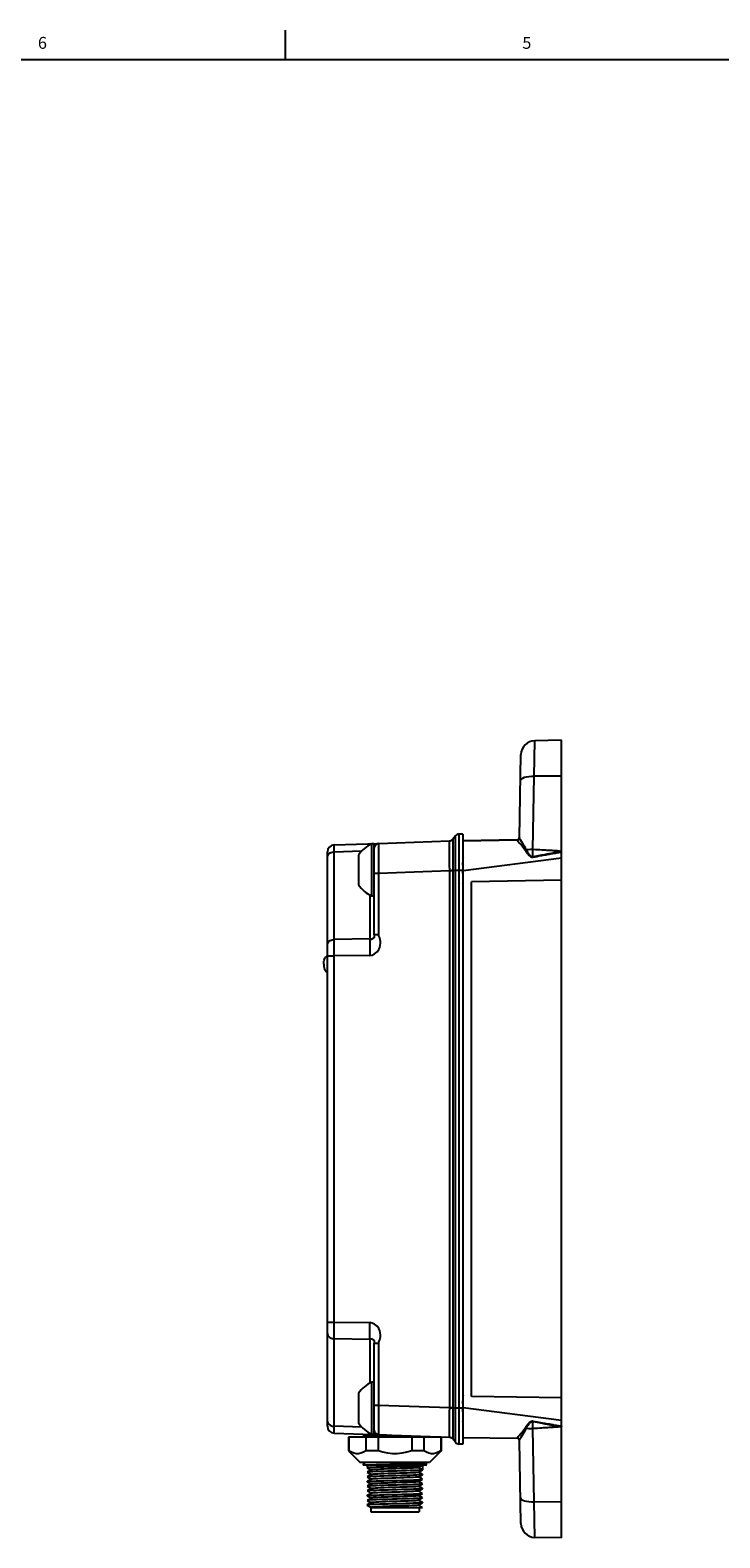
# Model space of a CAD drawing. Units: inches. Extents: x 0.5 to 33.6, y 0.5 to 21.6.
# Drawn here: x 10.8 to 16.6, y 8.9 to 21.6 of the extents above; entities that cross this region are included whole.
import ezdxf

# ---------------------------------------------------------------- set-up
doc = ezdxf.new("R2010")
doc.units = ezdxf.units.IN
doc.header["$LTSCALE"] = 1.87
doc.header["$MEASUREMENT"] = 0
doc.layers.get('0').update_dxf_attribs({"linetype": 'CONTINUOUS'})
doc.layers.add('AXIS', color=7, linetype='CONTINUOUS')
doc.styles.add('TEXTSTYLE_2', font='txt', dxfattribs={"width": 0.8})

msp = doc.modelspace()

# ---------------------------------------------------------------- linework, layer by layer
at = {"color": 7, "linetype": 'CONTINUOUS'}
for p, q in [((12.969, 21.336), (12.969, 21.586)), ((33.352, 21.337), (0.736, 21.337)), ((15.292, 15.61), (15.067, 15.606)), ((15.292, 15.61), (15.067, 15.606)), ((15.292, 8.897), (15.292, 15.61)), ((14.938, 14.789), (14.951, 15.49)), ((14.951, 15.49), (14.951, 15.49)), ((15.063, 15.308), (15.067, 15.606)), ((15.067, 15.606), (15.067, 15.606)), ((15.052, 14.691), (15.063, 15.308)), ((15.292, 15.309), (15.063, 15.308)), ((13.38, 14.729), (13.755, 14.742)), ((13.697, 14.3), (13.697, 14.737)), ((13.717, 14.737), (13.697, 14.737)), ((13.717, 13.973), (13.717, 14.737)), ((13.717, 14.706), (13.721, 14.72)), ((13.721, 14.72), (13.729, 14.731)), ((13.729, 14.731), (13.741, 14.739)), ((13.741, 14.739), (13.755, 14.742)), ((13.755, 14.742), (14.349, 14.763)), ((14.349, 14.763), (14.349, 14.763)), ((14.374, 14.774), (14.378, 14.778)), ((14.4, 14.806), (14.378, 14.778)), ((14.4, 9.702), (14.4, 14.806)), ((14.431, 9.687), (14.431, 14.821)), ((14.461, 14.821), (14.431, 14.821)), ((14.461, 14.821), (14.461, 9.687)), ((14.461, 14.764), (14.919, 14.772)), ((14.919, 14.772), (14.465, 14.764)), ((14.465, 14.266), (14.465, 14.764)), ((14.536, 14.766), (14.536, 14.766)), ((13.323, 9.837), (13.323, 14.67)), ((13.38, 14.671), (13.613, 14.68)), ((13.38, 13.934), (13.38, 14.671)), ((13.585, 14.644), (13.585, 14.394)), ((14.465, 14.63), (14.461, 14.624)), ((14.465, 14.514), (15.292, 14.621)), ((15.054, 14.627), (15.053, 14.63)), ((15.239, 14.661), (15.248, 14.663)), ((15.248, 14.663), (15.256, 14.664)), ((13.717, 14.492), (13.755, 14.492)), ((13.755, 14.492), (14.349, 14.513)), ((13.755, 13.973), (13.755, 14.492)), ((14.349, 14.515), (14.349, 14.513)), ((14.349, 14.513), (14.349, 9.992)), ((14.349, 14.513), (14.378, 14.513)), ((14.378, 14.516), (14.378, 14.513)), ((14.378, 14.516), (14.461, 14.516)), ((14.378, 14.513), (14.378, 9.995)), ((14.463, 14.496), (14.461, 14.515)), ((14.461, 14.404), (14.465, 14.411)), ((15.292, 14.432), (14.536, 14.419)), ((14.536, 10.088), (14.536, 14.419)), ((13.679, 14.309), (13.679, 13.938)), ((13.697, 14.3), (13.717, 14.3)), ((14.461, 14.266), (14.465, 14.266)), ((13.755, 13.973), (13.717, 13.973)), ((13.679, 13.938), (13.38, 13.934)), ((13.323, 13.795), (13.38, 13.795)), ((13.679, 13.799), (13.38, 13.795)), ((13.38, 10.713), (13.38, 13.795)), ((13.323, 10.713), (13.38, 10.713)), ((13.38, 10.713), (13.679, 10.709)), ((13.38, 10.574), (13.679, 10.57)), ((13.38, 9.836), (13.38, 10.574)), ((13.679, 10.57), (13.679, 10.198)), ((13.717, 10.535), (13.755, 10.535)), ((13.717, 9.77), (13.717, 10.535)), ((13.755, 10.015), (13.755, 10.535)), ((13.717, 10.207), (13.697, 10.207)), ((13.697, 9.77), (13.697, 10.207)), ((14.461, 10.242), (14.465, 10.242)), ((14.465, 9.743), (14.465, 10.242)), ((13.585, 10.114), (13.585, 9.864)), ((14.465, 10.1), (14.461, 10.094)), ((15.292, 10.075), (14.536, 10.088)), ((13.717, 10.015), (13.755, 10.015)), ((13.755, 10.015), (14.349, 9.995)), ((14.349, 9.995), (14.378, 9.995)), ((14.378, 9.995), (14.378, 9.992)), ((14.378, 9.992), (14.461, 9.992)), ((14.465, 9.994), (15.292, 9.887)), ((13.613, 9.828), (13.38, 9.836)), ((13.38, 9.778), (14.349, 9.745)), ((13.697, 9.77), (13.717, 9.77)), ((14.461, 9.874), (14.465, 9.881)), ((15.063, 9.2), (15.052, 9.817)), ((15.053, 9.877), (15.054, 9.88)), ((15.202, 9.853), (15.219, 9.85)), ((15.219, 9.85), (15.225, 9.849)), ((15.225, 9.849), (15.239, 9.847)), ((15.239, 9.847), (15.247, 9.845)), ((15.247, 9.845), (15.254, 9.844)), ((15.254, 9.844), (15.26, 9.843)), ((15.26, 9.843), (15.265, 9.842)), ((13.504, 9.745), (13.504, 9.631)), ((13.624, 9.77), (13.624, 9.761)), ((13.624, 9.761), (13.64, 9.752)), ((13.64, 9.752), (13.628, 9.745)), ((13.641, 9.752), (13.64, 9.752)), ((13.646, 9.745), (13.646, 9.631)), ((13.698, 9.758), (13.675, 9.756)), ((13.726, 9.759), (13.698, 9.758)), ((13.759, 9.761), (13.726, 9.759)), ((13.749, 9.745), (13.749, 9.631)), ((13.795, 9.762), (13.759, 9.761)), ((13.82, 9.763), (13.795, 9.762)), ((14.032, 9.745), (14.032, 9.631)), ((14.135, 9.745), (14.135, 9.631)), ((14.157, 9.748), (14.136, 9.746)), ((14.157, 9.745), (14.157, 9.751)), ((14.277, 9.745), (14.277, 9.631)), ((14.349, 9.745), (14.349, 9.745)), ((14.375, 9.733), (14.378, 9.73)), ((14.4, 9.702), (14.378, 9.73)), ((14.461, 9.687), (14.431, 9.687)), ((14.461, 9.743), (14.919, 9.735)), ((14.951, 9.017), (14.938, 9.718)), ((13.504, 9.631), (13.499, 9.631)), ((13.64, 9.53), (13.624, 9.52)), ((13.624, 9.52), (13.624, 9.508)), ((13.646, 9.631), (13.625, 9.618)), ((13.637, 9.532), (13.64, 9.53)), ((13.641, 9.53), (13.64, 9.53)), ((13.749, 9.631), (13.646, 9.631)), ((14.135, 9.631), (14.032, 9.631)), ((14.156, 9.618), (14.135, 9.631)), ((14.157, 9.511), (14.157, 9.532)), ((14.281, 9.631), (14.277, 9.631)), ((14.152, 9.508), (13.624, 9.508)), ((13.657, 9.508), (13.657, 9.489)), ((13.657, 9.488), (13.691, 9.469)), ((13.691, 9.469), (13.657, 9.45)), ((13.657, 9.45), (13.657, 9.449)), ((13.657, 9.449), (13.691, 9.43)), ((13.657, 9.449), (13.657, 9.449)), ((13.691, 9.43), (13.657, 9.41)), ((13.657, 9.41), (13.691, 9.39)), ((13.657, 9.41), (13.657, 9.41)), ((13.657, 9.41), (13.657, 9.41)), ((13.691, 9.39), (13.657, 9.371)), ((13.691, 9.469), (13.691, 9.469)), ((13.691, 9.43), (13.691, 9.43)), ((13.691, 9.391), (13.691, 9.39)), ((14.089, 9.488), (14.123, 9.508)), ((14.089, 9.449), (14.09, 9.449)), ((14.089, 9.41), (14.09, 9.41)), ((14.09, 9.489), (14.124, 9.469)), ((14.09, 9.449), (14.123, 9.469)), ((14.123, 9.43), (14.09, 9.449)), ((14.09, 9.41), (14.123, 9.429)), ((14.123, 9.391), (14.09, 9.41)), ((14.09, 9.371), (14.123, 9.39)), ((14.124, 9.469), (14.123, 9.469)), ((14.123, 9.43), (14.124, 9.43)), ((14.124, 9.43), (14.123, 9.429)), ((14.123, 9.391), (14.124, 9.39)), ((14.123, 9.39), (14.124, 9.39)), ((14.124, 9.508), (14.124, 9.469)), ((14.124, 9.39), (14.124, 9.39)), ((14.152, 9.508), (14.157, 9.511)), ((13.657, 9.37), (13.657, 9.371)), ((13.657, 9.371), (13.657, 9.371)), ((13.657, 9.37), (13.691, 9.351)), ((13.691, 9.351), (13.657, 9.332)), ((13.657, 9.332), (13.657, 9.331)), ((13.657, 9.331), (13.691, 9.312)), ((13.657, 9.331), (13.657, 9.331)), ((13.691, 9.312), (13.657, 9.292)), ((13.657, 9.292), (13.691, 9.272)), ((13.657, 9.292), (13.657, 9.292)), ((13.657, 9.292), (13.657, 9.292)), ((13.691, 9.272), (13.657, 9.253)), ((13.691, 9.351), (13.691, 9.351)), ((13.691, 9.312), (13.691, 9.312)), ((13.691, 9.273), (13.691, 9.272)), ((14.089, 9.37), (14.09, 9.371)), ((14.089, 9.331), (14.09, 9.331)), ((14.089, 9.292), (14.09, 9.292)), ((14.123, 9.351), (14.09, 9.371)), ((14.09, 9.331), (14.123, 9.351)), ((14.123, 9.312), (14.09, 9.331)), ((14.09, 9.292), (14.123, 9.311)), ((14.123, 9.272), (14.09, 9.292)), ((14.09, 9.253), (14.123, 9.272)), ((14.124, 9.351), (14.123, 9.351)), ((14.124, 9.351), (14.123, 9.351)), ((14.123, 9.312), (14.124, 9.312)), ((14.124, 9.312), (14.123, 9.311)), ((14.123, 9.272), (14.124, 9.272)), ((14.123, 9.272), (14.124, 9.272)), ((14.124, 9.351), (14.124, 9.351)), ((14.124, 9.272), (14.124, 9.272)), ((13.657, 9.252), (13.657, 9.253)), ((13.657, 9.253), (13.657, 9.253)), ((13.657, 9.252), (13.691, 9.233)), ((13.691, 9.233), (13.657, 9.213)), ((13.657, 9.213), (13.691, 9.193)), ((13.657, 9.213), (13.657, 9.213)), ((13.657, 9.213), (13.657, 9.213)), ((13.691, 9.193), (13.657, 9.174)), ((13.657, 9.173), (13.657, 9.174)), ((13.657, 9.174), (13.657, 9.174)), ((13.657, 9.173), (13.691, 9.154)), ((13.687, 9.154), (14.124, 9.154)), ((13.687, 9.154), (13.687, 9.115)), ((13.691, 9.233), (13.691, 9.233)), ((13.691, 9.194), (13.691, 9.193)), ((13.691, 9.154), (13.691, 9.154)), ((14.089, 9.252), (14.09, 9.253)), ((14.089, 9.213), (14.09, 9.213)), ((14.089, 9.173), (14.09, 9.174)), ((14.123, 9.233), (14.09, 9.253)), ((14.09, 9.213), (14.123, 9.233)), ((14.123, 9.194), (14.09, 9.213)), ((14.09, 9.174), (14.123, 9.193)), ((14.123, 9.154), (14.09, 9.174)), ((14.094, 9.154), (14.094, 9.115)), ((14.124, 9.233), (14.123, 9.233)), ((14.124, 9.233), (14.123, 9.233)), ((14.123, 9.194), (14.124, 9.193)), ((14.124, 9.193), (14.123, 9.193)), ((14.124, 9.154), (14.123, 9.154)), ((14.124, 9.233), (14.124, 9.233)), ((15.292, 9.199), (15.063, 9.2)), ((15.067, 8.901), (15.063, 9.2)), ((13.687, 9.115), (14.094, 9.115)), ((14.951, 9.017), (14.951, 9.017)), ((15.292, 8.897), (15.067, 8.901))]:
    msp.add_line(p, q, dxfattribs=at)
for points in [[(14.947, 15.272), (14.949, 15.279), (14.956, 15.286), (14.967, 15.292), (14.981, 15.298), (14.999, 15.302), (15.019, 15.305)], [(15.019, 15.305), (15.04, 15.307), (15.063, 15.308)], [(13.38, 14.671), (13.38, 14.697), (13.38, 14.714), (13.38, 14.725), (13.38, 14.729)], [(13.679, 14.74), (13.679, 14.738), (13.679, 14.732), (13.679, 14.728)], [(13.679, 14.74), (13.686, 14.739), (13.692, 14.737), (13.694, 14.736)], [(13.755, 14.492), (13.755, 14.541), (13.755, 14.586), (13.755, 14.627), (13.755, 14.664), (13.755, 14.695), (13.755, 14.72), (13.755, 14.736), (13.755, 14.742)], [(14.349, 14.763), (14.348, 14.76), (14.348, 14.749), (14.348, 14.729), (14.348, 14.7), (14.348, 14.667), (14.348, 14.634), (14.348, 14.599), (14.348, 14.56), (14.349, 14.515)], [(14.349, 14.763), (14.36, 14.765), (14.37, 14.77), (14.374, 14.774)], [(14.378, 14.778), (14.378, 14.774), (14.377, 14.763), (14.377, 14.741), (14.377, 14.711), (14.377, 14.676), (14.377, 14.641), (14.377, 14.604), (14.378, 14.563), (14.378, 14.516)], [(14.919, 14.77), (14.925, 14.771), (14.931, 14.774), (14.935, 14.778), (14.937, 14.784), (14.938, 14.789)], [(14.919, 14.772), (14.919, 14.772), (14.919, 14.771), (14.919, 14.77)], [(14.919, 14.77), (14.921, 14.766), (14.927, 14.758), (14.936, 14.748), (14.947, 14.736), (14.958, 14.724), (14.968, 14.712), (14.978, 14.699), (14.989, 14.682)], [(14.938, 14.789), (14.94, 14.784), (14.945, 14.774), (14.952, 14.762), (14.961, 14.748), (14.97, 14.734), (14.979, 14.721), (14.988, 14.705), (14.997, 14.687)], [(13.323, 14.63), (13.326, 14.642), (13.334, 14.654), (13.347, 14.663), (13.363, 14.669), (13.38, 14.671)], [(14.989, 14.682), (14.992, 14.684), (14.995, 14.685), (14.997, 14.687)], [(14.989, 14.682), (14.995, 14.673), (15, 14.665), (15.006, 14.657), (15.011, 14.65), (15.017, 14.644), (15.022, 14.639), (15.028, 14.634), (15.033, 14.631), (15.038, 14.629), (15.043, 14.627), (15.048, 14.627), (15.054, 14.627)], [(15.052, 14.691), (15.033, 14.69), (15.015, 14.689), (14.997, 14.687)], [(14.997, 14.687), (15.002, 14.678), (15.007, 14.669), (15.012, 14.661), (15.016, 14.654), (15.021, 14.648), (15.026, 14.642), (15.031, 14.638), (15.035, 14.634), (15.04, 14.632), (15.044, 14.63), (15.048, 14.63), (15.053, 14.63)], [(15.053, 14.63), (15.052, 14.646), (15.052, 14.661), (15.052, 14.676), (15.052, 14.691)], [(15.292, 14.673), (15.291, 14.673), (15.289, 14.674), (15.287, 14.674), (15.286, 14.674), (15.284, 14.675), (15.282, 14.675), (15.279, 14.675), (15.276, 14.676), (15.273, 14.676), (15.27, 14.676), (15.266, 14.677), (15.262, 14.677), (15.257, 14.678), (15.252, 14.678), (15.247, 14.678), (15.241, 14.679), (15.235, 14.679), (15.227, 14.68), (15.22, 14.68), (15.211, 14.681), (15.202, 14.681), (15.192, 14.682), (15.181, 14.683), (15.17, 14.683), (15.157, 14.684), (15.143, 14.685), (15.128, 14.686), (15.111, 14.687), (15.093, 14.688), (15.073, 14.689), (15.052, 14.691)], [(15.053, 14.63), (15.07, 14.634), (15.086, 14.637), (15.1, 14.64), (15.114, 14.642), (15.127, 14.645), (15.139, 14.647), (15.151, 14.649), (15.161, 14.651), (15.171, 14.653), (15.18, 14.654), (15.188, 14.656), (15.196, 14.657), (15.204, 14.658), (15.211, 14.66), (15.217, 14.661), (15.223, 14.662), (15.229, 14.663), (15.235, 14.664), (15.24, 14.664), (15.244, 14.665), (15.249, 14.666), (15.253, 14.666), (15.256, 14.667), (15.26, 14.668), (15.263, 14.668), (15.266, 14.669), (15.269, 14.669), (15.272, 14.669), (15.274, 14.67), (15.276, 14.67), (15.278, 14.67), (15.28, 14.67), (15.282, 14.671), (15.283, 14.671), (15.284, 14.671), (15.285, 14.671), (15.286, 14.671), (15.287, 14.671), (15.288, 14.671), (15.289, 14.671), (15.29, 14.672), (15.29, 14.672), (15.291, 14.672), (15.291, 14.672), (15.292, 14.672), (15.292, 14.673)], [(15.054, 14.627), (15.07, 14.63), (15.086, 14.633), (15.101, 14.636), (15.114, 14.639), (15.127, 14.641), (15.139, 14.643), (15.15, 14.645), (15.161, 14.647), (15.17, 14.649), (15.179, 14.65), (15.188, 14.652), (15.196, 14.653)], [(15.196, 14.653), (15.21, 14.656), (15.217, 14.657)], [(15.217, 14.657), (15.229, 14.659), (15.239, 14.661)], [(15.256, 14.664), (15.259, 14.665), (15.263, 14.665), (15.266, 14.666), (15.269, 14.666), (15.271, 14.667), (15.274, 14.667), (15.276, 14.668), (15.278, 14.668), (15.28, 14.668), (15.281, 14.669), (15.283, 14.669), (15.284, 14.669), (15.285, 14.67), (15.286, 14.67), (15.287, 14.67), (15.288, 14.67), (15.289, 14.67), (15.29, 14.671), (15.29, 14.671), (15.291, 14.671), (15.291, 14.671), (15.292, 14.672)], [(14.349, 14.515), (14.36, 14.515), (14.37, 14.516), (14.378, 14.516)], [(14.465, 14.541), (14.465, 14.547), (14.463, 14.566), (14.461, 14.581)], [(14.465, 14.472), (14.465, 14.477), (14.463, 14.496)], [(13.717, 13.973), (13.717, 13.964), (13.715, 13.955), (13.712, 13.948), (13.707, 13.942), (13.703, 13.938), (13.698, 13.935), (13.693, 13.934), (13.689, 13.935), (13.686, 13.936), (13.682, 13.937), (13.679, 13.938)], [(13.679, 13.799), (13.699, 13.802), (13.72, 13.813), (13.74, 13.829), (13.754, 13.848), (13.763, 13.867), (13.767, 13.885), (13.769, 13.902), (13.768, 13.917), (13.766, 13.931), (13.763, 13.943), (13.759, 13.953), (13.756, 13.963), (13.755, 13.973)], [(13.323, 13.892), (13.326, 13.905), (13.334, 13.916), (13.347, 13.925), (13.363, 13.931), (13.38, 13.934)], [(13.38, 13.795), (13.38, 13.832), (13.38, 13.868), (13.38, 13.902), (13.38, 13.934)], [(13.679, 13.938), (13.679, 13.908), (13.679, 13.874), (13.679, 13.837), (13.679, 13.799)], [(13.292, 13.726), (13.292, 13.735), (13.293, 13.747), (13.295, 13.758), (13.297, 13.768), (13.301, 13.777), (13.305, 13.783), (13.31, 13.787), (13.316, 13.79), (13.322, 13.791)], [(13.292, 13.726), (13.292, 13.717), (13.293, 13.706), (13.295, 13.694), (13.297, 13.684), (13.301, 13.676), (13.305, 13.67), (13.31, 13.665), (13.316, 13.663), (13.322, 13.662)], [(13.38, 10.574), (13.38, 10.605), (13.38, 10.637), (13.38, 10.672), (13.38, 10.713)], [(13.679, 10.57), (13.679, 10.599), (13.679, 10.633), (13.679, 10.67), (13.679, 10.709)], [(13.755, 10.535), (13.756, 10.544), (13.759, 10.554), (13.763, 10.565), (13.766, 10.577), (13.768, 10.59), (13.769, 10.605), (13.767, 10.622), (13.763, 10.64), (13.754, 10.659), (13.74, 10.678), (13.72, 10.695), (13.699, 10.705), (13.679, 10.709)], [(13.323, 10.616), (13.326, 10.603), (13.334, 10.592), (13.347, 10.582), (13.363, 10.576), (13.38, 10.574)], [(13.679, 10.57), (13.682, 10.57), (13.686, 10.572), (13.689, 10.573), (13.693, 10.573), (13.698, 10.572), (13.703, 10.57), (13.707, 10.566), (13.712, 10.56), (13.715, 10.552), (13.717, 10.543), (13.717, 10.535)], [(14.465, 10.012), (14.465, 10.018), (14.463, 10.036), (14.461, 10.051)], [(13.755, 9.765), (13.755, 9.77), (13.755, 9.784), (13.755, 9.805), (13.755, 9.834), (13.755, 9.869), (13.755, 9.912), (13.755, 9.961), (13.755, 10.015)], [(14.349, 9.992), (14.348, 9.954), (14.348, 9.912), (14.348, 9.868), (14.348, 9.829), (14.348, 9.798), (14.348, 9.776), (14.348, 9.76), (14.348, 9.749), (14.349, 9.745)], [(14.349, 9.992), (14.36, 9.992), (14.37, 9.992), (14.378, 9.992)], [(14.378, 9.992), (14.378, 9.952), (14.377, 9.906), (14.377, 9.861), (14.377, 9.819), (14.377, 9.786), (14.377, 9.763), (14.377, 9.746), (14.378, 9.735), (14.378, 9.73)], [(14.465, 9.942), (14.465, 9.947), (14.463, 9.966), (14.461, 9.985)], [(13.323, 9.878), (13.326, 9.865), (13.334, 9.854), (13.347, 9.845), (13.363, 9.838), (13.38, 9.836)], [(13.38, 9.778), (13.38, 9.782), (13.38, 9.793), (13.38, 9.811), (13.38, 9.836)], [(13.679, 9.78), (13.679, 9.772), (13.679, 9.768)], [(14.919, 9.737), (14.921, 9.742), (14.927, 9.749), (14.936, 9.76), (14.947, 9.772), (14.958, 9.784), (14.968, 9.796), (14.978, 9.809), (14.989, 9.825)], [(14.938, 9.718), (14.94, 9.724), (14.945, 9.733), (14.952, 9.746), (14.961, 9.76), (14.97, 9.773), (14.979, 9.787), (14.988, 9.802), (14.997, 9.821)], [(14.989, 9.825), (14.995, 9.835), (15.001, 9.843), (15.006, 9.851), (15.012, 9.858), (15.018, 9.864), (15.024, 9.87), (15.03, 9.874), (15.035, 9.878), (15.041, 9.88), (15.048, 9.881), (15.054, 9.88)], [(14.997, 9.821), (14.995, 9.822), (14.992, 9.824), (14.989, 9.825)], [(14.997, 9.821), (15.002, 9.83), (15.007, 9.839), (15.012, 9.847), (15.017, 9.854), (15.022, 9.861), (15.027, 9.866), (15.032, 9.871), (15.037, 9.874), (15.043, 9.877), (15.048, 9.878), (15.053, 9.877)], [(14.997, 9.821), (15.015, 9.818), (15.033, 9.817), (15.052, 9.817)], [(15.052, 9.817), (15.052, 9.837), (15.052, 9.857), (15.053, 9.877)], [(15.292, 9.835), (15.291, 9.834), (15.289, 9.834), (15.287, 9.833), (15.286, 9.833), (15.284, 9.833), (15.282, 9.832), (15.279, 9.832), (15.276, 9.832), (15.274, 9.831), (15.27, 9.831), (15.267, 9.831), (15.263, 9.83), (15.259, 9.83), (15.255, 9.83), (15.25, 9.829), (15.245, 9.829), (15.24, 9.829), (15.234, 9.828), (15.227, 9.828), (15.22, 9.827), (15.213, 9.827), (15.204, 9.826), (15.195, 9.826), (15.185, 9.825), (15.175, 9.824), (15.163, 9.824), (15.151, 9.823), (15.139, 9.822), (15.124, 9.821), (15.109, 9.82), (15.092, 9.819), (15.073, 9.818), (15.052, 9.817)], [(15.053, 9.877), (15.07, 9.874), (15.087, 9.871), (15.102, 9.868), (15.116, 9.865), (15.129, 9.862), (15.141, 9.86), (15.152, 9.858), (15.162, 9.856), (15.172, 9.855), (15.18, 9.853), (15.188, 9.852), (15.195, 9.851), (15.202, 9.849), (15.208, 9.848), (15.214, 9.847), (15.219, 9.846), (15.225, 9.846), (15.23, 9.845), (15.234, 9.844), (15.239, 9.843), (15.243, 9.843), (15.247, 9.842), (15.25, 9.841), (15.254, 9.841), (15.257, 9.84), (15.26, 9.84), (15.262, 9.84), (15.265, 9.839), (15.267, 9.839), (15.269, 9.839), (15.271, 9.838), (15.273, 9.838), (15.275, 9.838), (15.277, 9.838), (15.278, 9.837), (15.28, 9.837), (15.281, 9.837), (15.282, 9.837), (15.284, 9.837), (15.285, 9.837), (15.286, 9.836), (15.287, 9.836), (15.287, 9.836), (15.288, 9.836), (15.289, 9.836), (15.29, 9.836), (15.29, 9.836), (15.291, 9.836), (15.291, 9.836), (15.292, 9.836), (15.292, 9.835)], [(15.054, 9.88), (15.071, 9.877), (15.087, 9.874), (15.102, 9.871), (15.116, 9.868), (15.129, 9.866), (15.141, 9.864), (15.152, 9.862), (15.162, 9.86), (15.172, 9.858), (15.18, 9.857), (15.188, 9.856), (15.202, 9.853)], [(15.265, 9.842), (15.269, 9.841), (15.271, 9.841), (15.273, 9.84), (15.275, 9.84), (15.277, 9.84), (15.278, 9.839), (15.28, 9.839), (15.281, 9.839), (15.282, 9.839), (15.283, 9.838), (15.285, 9.838), (15.286, 9.838), (15.287, 9.838), (15.287, 9.838), (15.288, 9.837), (15.289, 9.837), (15.29, 9.837), (15.29, 9.837), (15.291, 9.837), (15.291, 9.836), (15.292, 9.836)], [(13.675, 9.756), (13.657, 9.755), (13.646, 9.754), (13.641, 9.752)], [(14.136, 9.746), (14.11, 9.745), (14.097, 9.745)], [(14.349, 9.745), (14.36, 9.743), (14.37, 9.738), (14.375, 9.733)], [(14.938, 9.718), (14.937, 9.724), (14.935, 9.729), (14.931, 9.733), (14.925, 9.736), (14.919, 9.737)], [(14.919, 9.735), (14.919, 9.736), (14.919, 9.736), (14.919, 9.737)], [(13.625, 9.618), (13.605, 9.609), (13.585, 9.605), (13.565, 9.605), (13.545, 9.609), (13.525, 9.618), (13.504, 9.631)], [(13.648, 9.532), (13.644, 9.531), (13.641, 9.53)], [(13.931, 9.517), (13.849, 9.515), (13.808, 9.513), (13.769, 9.512), (13.733, 9.511), (13.699, 9.51), (13.669, 9.508)], [(14.032, 9.631), (13.99, 9.618), (13.95, 9.609), (13.91, 9.605), (13.871, 9.605), (13.831, 9.609), (13.79, 9.618), (13.749, 9.631)], [(14.157, 9.526), (14.136, 9.524), (14.11, 9.523), (14.081, 9.522), (14.047, 9.521), (14.011, 9.519), (13.972, 9.518), (13.931, 9.517)], [(14.277, 9.631), (14.256, 9.618), (14.236, 9.609), (14.216, 9.605), (14.196, 9.605), (14.176, 9.609), (14.156, 9.618)], [(13.657, 9.489), (13.66, 9.49), (13.67, 9.491), (13.685, 9.492), (13.706, 9.493), (13.732, 9.494), (13.762, 9.495), (13.796, 9.496), (13.832, 9.497), (13.871, 9.498), (13.91, 9.499), (13.948, 9.5), (13.984, 9.501), (14.018, 9.502), (14.048, 9.503), (14.074, 9.504), (14.095, 9.505), (14.111, 9.506), (14.12, 9.507), (14.123, 9.508)], [(14.123, 9.469), (14.12, 9.468), (14.111, 9.467), (14.095, 9.466), (14.074, 9.465), (14.048, 9.464), (14.018, 9.463), (13.984, 9.462), (13.948, 9.461), (13.91, 9.46), (13.871, 9.459), (13.832, 9.458), (13.796, 9.457), (13.762, 9.456), (13.732, 9.455), (13.706, 9.454), (13.685, 9.452), (13.67, 9.451), (13.66, 9.45), (13.657, 9.45)], [(14.123, 9.429), (14.12, 9.429), (14.111, 9.428), (14.095, 9.427), (14.074, 9.426), (14.048, 9.425), (14.017, 9.423), (13.983, 9.422), (13.947, 9.421), (13.909, 9.42), (13.871, 9.419), (13.833, 9.418), (13.797, 9.417), (13.763, 9.416), (13.732, 9.415), (13.706, 9.414), (13.685, 9.413), (13.67, 9.412), (13.66, 9.411), (13.657, 9.41)], [(13.657, 9.371), (13.66, 9.372), (13.67, 9.373), (13.685, 9.374), (13.706, 9.375), (13.732, 9.376), (13.762, 9.377), (13.796, 9.378), (13.832, 9.379), (13.871, 9.38), (13.91, 9.381), (13.948, 9.382), (13.984, 9.383), (14.018, 9.384), (14.048, 9.385), (14.074, 9.386), (14.095, 9.387), (14.111, 9.388), (14.12, 9.389), (14.123, 9.39)], [(14.089, 9.488), (14.087, 9.488), (14.078, 9.487), (14.064, 9.486), (14.045, 9.485), (14.022, 9.483), (13.995, 9.482), (13.965, 9.481), (13.932, 9.48), (13.899, 9.479), (13.865, 9.478), (13.832, 9.477), (13.801, 9.476), (13.772, 9.475), (13.747, 9.474), (13.725, 9.473), (13.709, 9.472), (13.698, 9.471), (13.692, 9.47), (13.691, 9.469)], [(14.089, 9.449), (14.087, 9.448), (14.078, 9.447), (14.064, 9.446), (14.045, 9.445), (14.022, 9.444), (13.995, 9.443), (13.965, 9.442), (13.932, 9.441), (13.899, 9.44), (13.865, 9.439), (13.832, 9.438), (13.801, 9.437), (13.772, 9.436), (13.747, 9.434), (13.725, 9.433), (13.709, 9.432), (13.698, 9.431), (13.692, 9.43), (13.691, 9.43)], [(14.089, 9.41), (14.087, 9.409), (14.078, 9.408), (14.064, 9.407), (14.045, 9.406), (14.022, 9.405), (13.995, 9.404), (13.965, 9.403), (13.933, 9.402), (13.899, 9.4), (13.865, 9.399), (13.832, 9.398), (13.801, 9.397), (13.772, 9.396), (13.747, 9.395), (13.726, 9.394), (13.709, 9.393), (13.698, 9.392), (13.692, 9.391), (13.691, 9.391)], [(14.123, 9.351), (14.12, 9.35), (14.111, 9.349), (14.095, 9.348), (14.074, 9.347), (14.048, 9.346), (14.018, 9.345), (13.984, 9.344), (13.948, 9.343), (13.91, 9.342), (13.871, 9.341), (13.832, 9.34), (13.796, 9.339), (13.762, 9.337), (13.732, 9.336), (13.706, 9.335), (13.685, 9.334), (13.67, 9.333), (13.66, 9.332), (13.657, 9.332)], [(14.123, 9.311), (14.12, 9.311), (14.111, 9.309), (14.095, 9.308), (14.074, 9.307), (14.048, 9.306), (14.017, 9.305), (13.983, 9.304), (13.947, 9.303), (13.909, 9.302), (13.871, 9.301), (13.833, 9.3), (13.797, 9.299), (13.763, 9.298), (13.732, 9.297), (13.706, 9.296), (13.685, 9.295), (13.67, 9.294), (13.66, 9.293), (13.657, 9.292)], [(13.657, 9.253), (13.66, 9.254), (13.67, 9.255), (13.685, 9.256), (13.706, 9.257), (13.732, 9.258), (13.762, 9.259), (13.796, 9.26), (13.832, 9.261), (13.871, 9.262), (13.91, 9.263), (13.948, 9.264), (13.984, 9.265), (14.018, 9.266), (14.048, 9.267), (14.074, 9.268), (14.095, 9.269), (14.111, 9.27), (14.12, 9.271), (14.123, 9.272)], [(14.089, 9.37), (14.087, 9.37), (14.078, 9.369), (14.064, 9.367), (14.046, 9.366), (14.022, 9.365), (13.995, 9.364), (13.965, 9.363), (13.933, 9.362), (13.899, 9.361), (13.865, 9.36), (13.832, 9.359), (13.801, 9.358), (13.772, 9.357), (13.747, 9.356), (13.726, 9.355), (13.709, 9.354), (13.698, 9.353), (13.692, 9.351), (13.691, 9.351)], [(14.089, 9.331), (14.087, 9.33), (14.078, 9.329), (14.064, 9.328), (14.046, 9.327), (14.022, 9.326), (13.995, 9.325), (13.965, 9.324), (13.933, 9.323), (13.899, 9.322), (13.866, 9.321), (13.833, 9.32), (13.801, 9.319), (13.772, 9.317), (13.747, 9.316), (13.726, 9.315), (13.709, 9.314), (13.698, 9.313), (13.692, 9.312), (13.691, 9.312)], [(14.089, 9.292), (14.087, 9.291), (14.078, 9.29), (14.065, 9.289), (14.046, 9.288), (14.022, 9.287), (13.995, 9.286), (13.965, 9.284), (13.933, 9.283), (13.899, 9.282), (13.866, 9.281), (13.833, 9.28), (13.801, 9.279), (13.772, 9.278), (13.747, 9.277), (13.726, 9.276), (13.709, 9.275), (13.698, 9.274), (13.692, 9.273), (13.691, 9.273)], [(14.123, 9.233), (14.12, 9.232), (14.111, 9.231), (14.095, 9.23), (14.074, 9.229), (14.048, 9.228), (14.018, 9.227), (13.984, 9.226), (13.948, 9.225), (13.91, 9.223), (13.871, 9.222), (13.832, 9.221), (13.796, 9.22), (13.762, 9.219), (13.732, 9.218), (13.706, 9.217), (13.685, 9.216), (13.67, 9.215), (13.66, 9.214), (13.657, 9.213)], [(14.123, 9.193), (14.12, 9.192), (14.111, 9.191), (14.095, 9.19), (14.074, 9.189), (14.048, 9.188), (14.017, 9.187), (13.983, 9.186), (13.947, 9.185), (13.909, 9.184), (13.871, 9.183), (13.833, 9.182), (13.797, 9.181), (13.763, 9.18), (13.732, 9.179), (13.706, 9.178), (13.685, 9.177), (13.67, 9.176), (13.66, 9.175), (13.657, 9.174)], [(14.089, 9.252), (14.087, 9.251), (14.079, 9.25), (14.065, 9.249), (14.046, 9.248), (14.023, 9.247), (13.996, 9.246), (13.967, 9.245), (13.934, 9.244), (13.901, 9.243), (13.868, 9.242), (13.835, 9.241), (13.803, 9.24), (13.774, 9.239), (13.749, 9.238), (13.727, 9.237), (13.71, 9.236), (13.699, 9.235), (13.692, 9.233), (13.691, 9.233)], [(14.089, 9.213), (14.088, 9.212), (14.081, 9.211), (14.068, 9.21), (14.05, 9.209), (14.028, 9.208), (14.002, 9.207), (13.973, 9.206), (13.941, 9.205), (13.908, 9.204), (13.874, 9.203), (13.841, 9.202), (13.81, 9.201), (13.78, 9.2), (13.754, 9.199), (13.731, 9.198), (13.713, 9.196), (13.701, 9.195), (13.693, 9.194), (13.691, 9.194)], [(14.089, 9.173), (14.089, 9.173), (14.083, 9.172), (14.071, 9.171), (14.054, 9.17), (14.033, 9.169), (14.008, 9.168), (13.979, 9.167), (13.948, 9.166), (13.915, 9.165), (13.881, 9.164), (13.848, 9.163), (13.816, 9.162), (13.786, 9.16), (13.759, 9.159), (13.736, 9.158), (13.717, 9.157), (13.703, 9.156), (13.694, 9.155), (13.691, 9.154)], [(14.947, 9.235), (14.949, 9.228), (14.956, 9.221), (14.967, 9.215), (14.981, 9.21), (14.999, 9.205), (15.019, 9.202)], [(15.019, 9.202), (15.04, 9.2), (15.063, 9.2)]]:
    msp.add_lwpolyline(points, dxfattribs=at)
for centre, radius, start, end in [((15.069, 15.488), 0.118, 91, 179), ((15.069, 15.488), 0.118, 91, 179), ((13.382, 14.67), 0.0591, 92, 180), ((13.784, 14.519), 0.235, 111.7166, 147.8946), ((13.756, 14.703), 0.0394, 92, 180), ((14.347, 14.802), 0.0394, 272, 321.6277), ((14.431, 14.781), 0.0394, 90, 141.6277), ((14.919, 14.792), 0.0197, 271, 359), ((14.919, 14.792), 0.0197, 271, 359), ((13.784, 14.519), 0.235, 212.1054, 248.2834), ((13.784, 9.989), 0.235, 111.7166, 147.8946), ((13.382, 9.837), 0.0591, 180, 268), ((13.784, 9.989), 0.235, 212.1054, 248.2834), ((13.756, 9.805), 0.0394, 180, 268), ((14.347, 9.705), 0.0394, 38.3723, 88), ((14.431, 9.726), 0.0394, 218.3723, 270), ((14.919, 9.716), 0.0197, 1, 89), ((15.069, 9.019), 0.118, 181, 269)]:
    msp.add_arc(centre, radius, start, end, dxfattribs=at)
at = {"layer": 'AXIS', "color": 7, "linetype": 'CONTINUOUS'}
for p, q in [((14.281, 9.745), (13.499, 9.745)), ((13.499, 9.745), (13.499, 9.631)), ((14.281, 9.745), (14.281, 9.631)), ((13.499, 9.631), (13.598, 9.532)), ((14.182, 9.532), (13.598, 9.532)), ((14.281, 9.631), (14.182, 9.532))]:
    msp.add_line(p, q, dxfattribs=at)

# ---------------------------------------------------------------- texts
at = {"color": 7, "linetype": 'CONTINUOUS', "char_height": 0.1, "width": 0.08, "attachment_point": 2, "line_spacing_factor": 0.9, "style": 'TEXTSTYLE_2'}
for s, insert in [('6', (10.924, 21.529)), ('5', (15.001, 21.529))]:
    msp.add_mtext(s, dxfattribs=dict(at, insert=insert))

doc.saveas('drawing.dxf')
